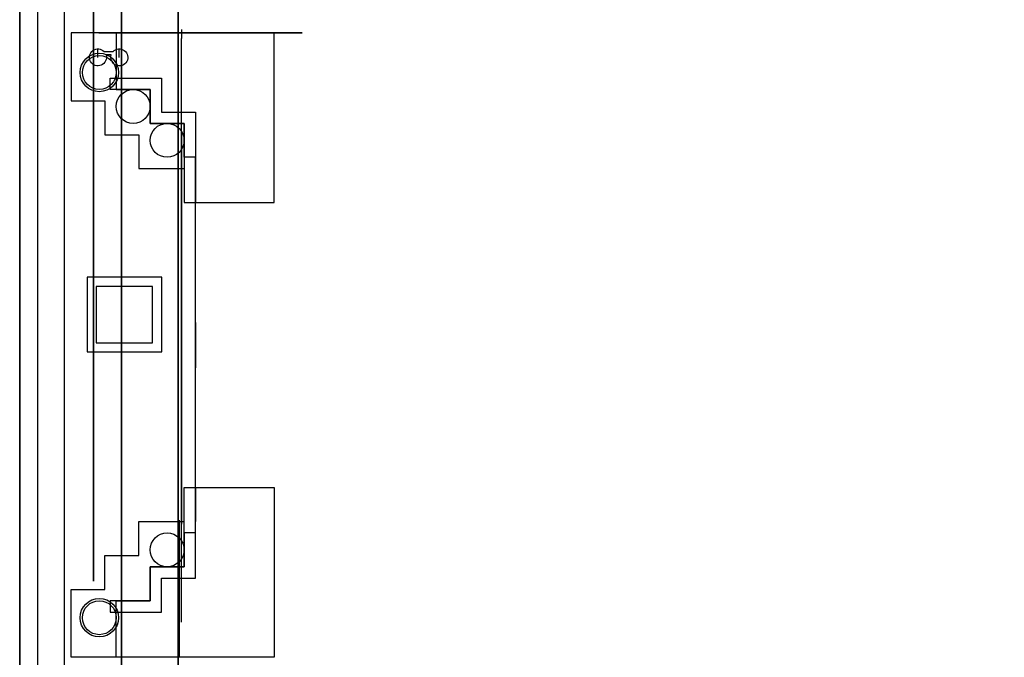
# Model space of a CAD drawing. Units: millimetres. Extents: x 12809 to 13409, y 6346 to 7034.
# Drawn here: x 13071 to 13080, y 6635 to 6641 of the extents above; entities that cross this region are included whole.
import ezdxf

# ---------------------------------------------------------------- set-up
doc = ezdxf.new("R2010")
doc.units = ezdxf.units.MM
doc.layers.add('Capa1', color=5, linetype='Continuous')

msp = doc.modelspace()

# ---------------------------------------------------------------- linework, layer by layer
at = {"color": 55, "extrusion": (-1, 0, 6.12323e-17)}
for p, q in [((13072.0295, 6643.401, 27.256), (13072.0295, 6626.5068, 27.256)), ((13072.0295, 6642.9636, 27.6028), (13072.0295, 6626.9442, 27.6028))]:
    msp.add_line(p, q, dxfattribs=at)
at = {"extrusion": (-1, 1.83697e-16, 6.12323e-17)}
msp.add_line((13072.5295, 6634.9539, 49.5849), (13072.5295, 6634.9539, 50.8852), dxfattribs=at)
at = {"elevation": -17.8585}
for points in [[(13071.1278, 6626.9442), (13071.1278, 6643.6653), (13088.5507, 6643.6653), (13088.5507, 6626.9442)], [(13088.5507, 6626.9442), (13088.5507, 6643.6653), (13071.1278, 6643.6653), (13071.1278, 6626.9442)], [(13071.1278, 6626.9442), (13071.1278, 6643.6653), (13088.5507, 6643.6653), (13088.5507, 6626.9442)], [(13071.2878, 6626.9442), (13071.2878, 6643.5053), (13088.3907, 6643.5053), (13088.3907, 6626.9442)], [(13071.5216, 6643.2715), (13071.5216, 6626.9442), (13088.1569, 6626.9442), (13088.1569, 6643.2715)]]:
    msp.add_lwpolyline(points, close=True, dxfattribs=at)
at = {"extrusion": (-1, 0, 6.12323e-17)}
for points, elevation in [([(-6643.2531, -3.52), (-6634.9539, -3.52), (-6634.9539, -3.2928), (-6643.2531, -3.2928)], -13072.0295), ([(-6643.1247, -3.6576), (-6640.3533, -3.6576), (-6640.3533, -3.6576), (-6643.1247, -3.6576)], -13072.0295), ([(-6640.4748, 7.0849), (-6629.433, 7.0849), (-6629.433, 6.8705), (-6640.4748, 6.8705)], -13072.0295), ([(-6639.3749, 22.2834), (-6639.3749, 22.4298), (-6638.9749, 22.4298), (-6638.9749, 22.2834)], -13072.6824), ([(-6637.9144, 22.2834), (-6637.9144, 22.4303), (-6637.5144, 22.4303), (-6637.5144, 22.2834)], -13072.6824)]:
    msp.add_lwpolyline(points, close=True, dxfattribs=dict(at, elevation=elevation))
at = {"color": 55, "extrusion": (-1, 0, 6.12323e-17), "elevation": -13071.7795}
msp.add_lwpolyline([(-6642.9636, 27.256), (-6642.9636, 27.6028), (-6635.6283, 27.6028), (-6635.6283, 27.256)], close=True, dxfattribs=at)
at = {"extrusion": (1, -7.94904e-18, -3.06162e-16), "elevation": 13072.0295}
msp.add_lwpolyline([(6642.9636, 16.515), (6642.9636, 16.1682), (6640.4748, 16.1682), (6640.4748, 16.515)], close=True, dxfattribs=at)
at = {"elevation": 22.4302}
for points in [[(13071.9295, 6640.0748), (13072.3824, 6640.0748), (13072.3824, 6639.7748), (13072.6824, 6639.7748), (13072.6824, 6639.3749), (13072.5824, 6639.3748), (13072.5824, 6639.6748), (13072.2824, 6639.6748), (13072.2824, 6639.9748), (13071.9295, 6639.9748), (13071.9295, 6640.0748)], [(13071.9295, 6635.3539), (13072.3824, 6635.3539), (13072.3824, 6635.6539), (13072.6824, 6635.6539), (13072.6824, 6636.0539), (13072.5824, 6636.0539), (13072.5824, 6635.7539), (13072.2824, 6635.7539), (13072.2824, 6635.4539), (13071.9295, 6635.4539), (13071.9295, 6635.3539)]]:
    msp.add_lwpolyline(points, dxfattribs=at)
at = {"color": 3, "extrusion": (-1.22465e-16, 7.94041e-14, -1), "elevation": -14.1145}
for points in [[(-13071.7236, 6638.3143), (-13071.7236, 6637.6538), (-13072.3841, 6637.6538), (-13072.3841, 6638.3143)], [(-13071.8049, 6638.233), (-13071.8049, 6637.7351), (-13072.3028, 6637.7351), (-13072.3028, 6638.233)]]:
    msp.add_lwpolyline(points, close=True, dxfattribs=at)
at = {"extrusion": (-1, 1.83697e-16, 6.12323e-17), "elevation": -13072.5295}
msp.add_lwpolyline([(-6636.9589, 43.4462), (-6632.9561, 43.4462), (-6632.9561, 43.6833), (-6636.9589, 43.6833)], close=True, dxfattribs=at)
at = {"layer": 'Capa1', "extrusion": (-1, 0, 6.12323e-17)}
for p, q in [((13072.0295, 6643.401, -3.2928), (13072.0295, 6620.5778, -3.2928)), ((13072.0295, 6643.401, 6.5237), (13072.0295, 6620.5778, 6.5237)), ((13072.0295, 6643.401, 16.1682), (13072.0295, 6626.9442, 16.1682)), ((13072.0295, 6643.401, 41.9725), (13072.0295, 6626.5068, 41.9725)), ((13072.0295, 6643.401, 16.1682), (13072.0295, 6626.5068, 16.1682)), ((13072.0295, 6643.2715, -15.0049), (13072.0295, 6625.3989, -15.0049)), ((13072.0295, 6643.2715, -15.3217), (13072.0295, 6626.1922, -15.3217)), ((13072.0295, 6643.2531, -3.52), (13072.0295, 6620.5778, -3.52)), ((13072.0295, 6643.2531, 41.7453), (13072.0295, 6626.6547, 41.7453)), ((13072.0295, 6643.1247, -3.6576), (13072.0295, 6620.5778, -3.6576)), ((13072.0295, 6643.1247, 41.6077), (13072.0295, 6626.7831, 41.6077)), ((13072.0295, 6626.9442, 42.6648), (13072.0295, 6642.9636, 42.6648)), ((13072.0295, 6642.9636, 42.6648), (13072.0295, 6626.9442, 42.6648)), ((13072.0295, 6642.9636, -2.946), (13072.0295, 6620.5778, -2.946)), ((13072.0295, 6642.9636, 6.8705), (13072.0295, 6620.5778, 6.8705)), ((13072.0295, 6642.9636, 16.515), (13072.0295, 6626.9442, 16.515)), ((13072.0295, 6642.9636, 41.6077), (13072.0295, 6634.9539, 41.6077)), ((13072.0295, 6642.9636, -15.0049), (13072.0295, 6626.7966, -15.0049)), ((13072.0295, 6642.9636, -15.0049), (13072.0295, 6634.8801, -15.0049)), ((13072.0295, 6634.9539, 42.6648), (13072.0295, 6641.6578, 42.6648)), ((13072.0295, 6640.4748, -2.9521), (13072.0295, 6640.4748, 5.069)), ((13072.0295, 6640.4748, 6.0795), (13072.0295, 6640.4748, 6.5237)), ((13072.0295, 6640.4748, 16.515), (13072.0295, 6640.4748, 27.256)), ((13072.0295, 6640.4748, 27.6028), (13072.0295, 6640.4748, 41.6077)), ((13072.0295, 6640.4748, 28.3562), (13072.0295, 6640.4748, 27.6028)), ((13072.0295, 6640.4748, 28.3071), (13072.0295, 6640.4748, 36.7058)), ((13072.0295, 6640.4748, 4.951), (13072.0295, 6640.4748, 5.069)), ((13072.0295, 6640.4748, 14.2614), (13072.0295, 6640.4748, 6.8705)), ((13072.0295, 6640.3327, 25.8784), (13072.0295, 6640.4748, 25.8784)), ((13072.0295, 6640.4748, 16.515), (13072.0295, 6640.4748, 27.256)), ((13072.0295, 6640.4748, 22.4302), (13072.0295, 6639.8748, 22.4302)), ((13072.559, 6640.5044, 33.3632), (13072.559, 6640.426, 33.3632)), ((13072.559, 6640.5004, 27.6028), (13072.559, 6640.5004, 41.6077)), ((13072.559, 6640.5004, 28.3071), (13072.559, 6640.5004, 36.7058)), ((13072.0295, 6640.3773, 33.9849), (13072.0295, 6640.3773, 33.4302)), ((13072.0295, 6640.3773, 33.4302), (13072.0295, 6640.3773, 27.6028)), ((13072.559, 6640.426, 33.4302), (13072.559, 6640.426, 27.6028)), ((13072.0295, 6640.3533, -14.5881), (13072.0295, 6640.3533, -7.6614)), ((13072.0295, 6640.3533, -14.5881), (13072.0295, 6635.4933, -14.5881)), ((13072.0295, 6640.3533, -5.6104), (13072.0295, 6640.3533, -3.6576)), ((13072.0295, 6640.3327, 25.8784), (13072.0295, 6640.1421, 25.8784)), ((13072.0295, 6640.3327, 25.8784), (13072.0295, 6640.1421, 25.8784)), ((13072.0295, 6640.3327, 25.1194), (13072.0295, 6638.6944, 25.1194)), ((13072.0295, 6640.3327, 22.4302), (13072.0295, 6640.3327, 25.1194)), ((13072.559, 6640.326, 33.4302), (13072.559, 6640.326, 27.6028)), ((13072.0295, 6640.1827, 24.9694), (13072.0295, 6638.5444, 24.9694)), ((13072.0295, 6640.1827, 22.4302), (13072.0295, 6640.1827, 24.9694)), ((13072.0295, 6640.1421, 25.8784), (13072.0295, 6640.1421, 26.1055)), ((13072.559, 6640.126, 33.4302), (13072.559, 6640.126, 27.6028)), ((13072.0295, 6640.0847, 33.9188), (13072.0295, 6640.0847, 33.4302)), ((13072.0295, 6640.0847, 33.4302), (13072.0295, 6640.0847, 27.6028)), ((13072.0295, 6639.6748, 22.2834), (13072.0295, 6640.0748, 22.2834)), ((13072.0295, 6639.9748, 22.4302), (13072.0295, 6639.9748, 22.2834)), ((13072.559, 6640.026, 33.4302), (13072.559, 6640.026, 27.6028)), ((13072.0295, 6639.8896, 33.8747), (13072.0295, 6639.8896, 33.4302)), ((13072.0295, 6639.8896, 33.4302), (13072.0295, 6639.8896, 27.6028)), ((13072.559, 6639.826, 33.4302), (13072.559, 6639.826, 27.6028)), ((13072.559, 6639.726, 33.4302), (13072.559, 6639.726, 27.6028)), ((13072.0295, 6639.2748, 22.2834), (13072.0295, 6639.6748, 22.2834)), ((13072.0295, 6639.6748, 22.4302), (13072.0295, 6639.6748, 22.2834)), ((13072.6824, 6638.9749, 22.2834), (13072.6824, 6639.2748, 22.2834)), ((13072.0295, 6639.0281, 4.951), (13072.0295, 6639.0281, 5.069)), ((13072.0295, 6638.7074, 4.8631), (13072.0295, 6639.0281, 4.8631)), ((13072.0295, 6639.0281, 4.8631), (13072.0295, 6639.0281, 4.951)), ((13072.0295, 6639.0281, 5.069), (13072.0295, 6638.7074, 5.069)), ((13072.6824, 6638.9749, 22.4298), (13072.6824, 6638.9749, 22.2832)), ((13072.0295, 6638.7074, 4.951), (13072.0295, 6638.7074, 5.069)), ((13072.0295, 6638.7074, 4.951), (13072.0295, 6638.7074, 4.8631)), ((13072.0295, 6638.6944, 25.1194), (13072.0295, 6638.6944, 25.7363)), ((13072.0295, 6638.6944, 25.7363), (13072.0295, 6637.7144, 25.7363)), ((13072.0295, 6638.5444, 24.9694), (13072.0295, 6638.5444, 25.5863)), ((13072.0295, 6638.5444, 25.5863), (13072.0295, 6637.7144, 25.5863)), ((13072.0295, 6637.6864, 14.2614), (13072.0295, 6638.2817, 14.2614)), ((13072.6824, 6637.9144, 22.4303), (13072.6824, 6637.9144, 22.2834)), ((13072.6824, 6637.5144, 22.2834), (13072.6824, 6637.9144, 22.2834)), ((13072.6824, 6637.5144, 22.4303), (13072.6824, 6637.9144, 22.4303)), ((13072.6824, 6637.5144, 22.2834), (13072.6824, 6637.9144, 22.2834)), ((13072.6824, 6637.5144, 22.4303), (13072.6824, 6637.9144, 22.4303)), ((13072.0295, 6636.8843, 25.5863), (13072.0295, 6637.7144, 25.5863)), ((13072.0295, 6636.7343, 25.7363), (13072.0295, 6637.7144, 25.7363)), ((13072.559, 6637.7065, 30.5165), (13072.559, 6637.7065, 27.6028)), ((13072.6824, 6637.5144, 22.4303), (13072.6824, 6637.5144, 22.2834)), ((13072.6824, 6637.5144, 22.4303), (13072.6824, 6637.5144, 22.2834)), ((13072.0295, 6637.2607, 4.951), (13072.0295, 6637.2607, 5.069)), ((13072.0295, 6636.94, 4.8631), (13072.0295, 6637.2607, 4.8631)), ((13072.0295, 6637.2607, 4.8631), (13072.0295, 6637.2607, 4.951)), ((13072.0295, 6637.2607, 5.069), (13072.0295, 6636.94, 5.069)), ((13072.0295, 6636.94, 4.951), (13072.0295, 6636.94, 5.069)), ((13072.0295, 6636.94, 4.951), (13072.0295, 6636.94, 4.8631)), ((13072.0295, 6635.246, 24.9694), (13072.0295, 6636.8843, 24.9694)), ((13072.0295, 6636.8843, 24.9694), (13072.0295, 6636.8843, 25.5863)), ((13072.0295, 6635.096, 25.1194), (13072.0295, 6636.7343, 25.1194)), ((13072.0295, 6636.7343, 25.1194), (13072.0295, 6636.7343, 25.7363)), ((13072.6824, 6636.454, 22.2834), (13072.6824, 6636.154, 22.2834)), ((13072.6824, 6636.454, 22.4298), (13072.6824, 6636.454, 22.2832)), ((13072.559, 6636.1369, 30.5165), (13072.559, 6636.1369, 27.6028)), ((13072.559, 6635.9869, 33.4302), (13072.559, 6635.9869, 27.6028)), ((13072.559, 6635.8869, 33.4302), (13072.559, 6635.8869, 27.6028)), ((13072.0295, 6635.8233, 33.8747), (13072.0295, 6635.8233, 27.6028)), ((13072.0295, 6635.754, 22.2834), (13072.0295, 6635.354, 22.2834)), ((13072.0295, 6635.754, 22.4302), (13072.0295, 6635.754, 22.2834)), ((13072.0295, 6635.7539, 22.2834), (13072.0295, 6635.3539, 22.2834)), ((13072.0295, 6635.7539, 22.4302), (13072.0295, 6635.7539, 22.2834)), ((13072.559, 6635.6869, 33.4302), (13072.559, 6635.6869, 27.6028)), ((13072.0295, 6635.6283, 33.9188), (13072.0295, 6635.6283, 27.6028)), ((13072.559, 6635.5869, 33.4302), (13072.559, 6635.5869, 27.6028)), ((13072.0295, 6635.4933, -14.5881), (13072.0295, 6635.4933, -7.6614)), ((13072.0295, 6635.4933, -2.946), (13072.0295, 6635.4933, 5.069)), ((13072.0295, 6635.4933, 6.8705), (13072.0295, 6635.4933, 14.2614)), ((13072.0295, 6635.4933, 4.951), (13072.0295, 6635.4933, 5.069)), ((13072.0295, 6635.454, 22.4302), (13072.0295, 6635.454, 22.2834)), ((13072.0295, 6635.354, 22.2834), (13072.0295, 6634.954, 22.2834)), ((13072.0295, 6635.3539, 22.2834), (13072.0295, 6634.9539, 22.2834)), ((13072.0295, 6635.3356, 33.9849), (13072.0295, 6635.3356, 27.6028)), ((13072.559, 6635.3869, 33.4302), (13072.559, 6635.3869, 27.6028)), ((13072.0295, 6635.096, 25.8784), (13072.0295, 6635.2867, 25.8784)), ((13072.0295, 6635.2867, 25.8784), (13072.0295, 6635.2867, 26.1055)), ((13072.0295, 6635.096, 25.8784), (13072.0295, 6635.2867, 25.8784)), ((13072.0295, 6635.246, 22.4302), (13072.0295, 6635.246, 24.9694)), ((13072.0295, 6635.246, 22.4302), (13072.0295, 6635.246, 24.9694)), ((13072.0295, 6635.2381, 27.6028), (13072.0295, 6635.2381, 40.6778)), ((13072.0295, 6635.2381, 40.6778), (13072.0295, 6635.2381, 39.691)), ((13072.559, 6635.2637, 33.615), (13072.559, 6635.2936, 33.615)), ((13072.559, 6635.2869, 33.4302), (13072.559, 6635.2869, 27.6028)), ((13072.559, 6635.2637, 40.6778), (13072.559, 6635.2637, 27.6028)), ((13072.0295, 6634.8051, 5.2354), (13072.0295, 6635.1027, 5.2354)), ((13072.0295, 6635.096, 16.515), (13072.0295, 6635.096, 22.2834)), ((13072.0295, 6635.096, 22.4302), (13072.0295, 6635.096, 27.256)), ((13072.0295, 6635.096, 16.515), (13072.0295, 6635.096, 22.2834)), ((13072.0295, 6635.096, 22.4302), (13072.0295, 6635.096, 27.256)), ((13072.0295, 6634.8118, 16.515), (13072.0295, 6635.096, 16.515)), ((13072.0295, 6635.096, 22.4302), (13072.0295, 6635.096, 27.256)), ((13072.0295, 6635.096, 22.4302), (13072.0295, 6635.096, 27.256)), ((13072.0295, 6635.096, 16.515), (13072.0295, 6635.096, 22.2834)), ((13072.0295, 6635.0933, 14.2614), (13072.0295, 6634.8145, 14.2614))]:
    msp.add_line(p, q, dxfattribs=at)
at = {"layer": 'Capa1', "extrusion": (-1.22465e-16, 7.94041e-14, -1)}
for p, q in [((13071.8201, 6640.2585, 22.4302), (13071.8195, 6640.3335, 22.4302)), ((13072.0093, 6640.2585, 22.4302), (13072.0088, 6640.3335, 22.4302))]:
    msp.add_line(p, q, dxfattribs=at)
at = {"layer": 'Capa1', "extrusion": (-1, 1.83697e-16, 6.12323e-17)}
for p, q in [((13072.5295, 6640.3287, 44.4617), (13072.5295, 6640.3287, 42.6648)), ((13072.5295, 6639.1053, 44.4617), (13072.5295, 6639.4227, 44.4617)), ((13072.5295, 6639.1053, 47.6402), (13072.5295, 6639.1053, 44.0697)), ((13072.5295, 6637.882, 47.6402), (13072.5295, 6638.1993, 47.6402)), ((13072.5295, 6637.882, 49.94), (13072.5295, 6637.882, 47.2482)), ((13072.5295, 6636.6587, 49.94), (13072.5295, 6636.976, 49.94)), ((13072.5295, 6636.9553, 43.7019), (13072.5295, 6635.0952, 43.7019)), ((13072.5295, 6636.9508, 43.7019), (13072.5295, 6636.9508, 47.5562)), ((13072.5295, 6636.8708, 43.7019), (13072.5295, 6636.8708, 47.5562)), ((13072.5295, 6636.6587, 51.7972), (13072.5295, 6635.6289, 51.7972)), ((13072.5295, 6636.6587, 51.7972), (13072.5295, 6636.6587, 49.94)), ((13072.5295, 6635.6289, 54.1879), (13072.5295, 6634.2789, 54.1879)), ((13072.5295, 6635.6289, 54.1879), (13072.5295, 6635.6289, 51.7972)), ((13072.5295, 6635.428, 53.9007), (13072.5295, 6634.9539, 53.9007)), ((13072.5295, 6635.428, 53.9007), (13072.5295, 6635.428, 51.7972)), ((13072.5295, 6635.428, 51.7972), (13072.5295, 6634.9539, 51.7972)), ((13072.5295, 6635.3219, 53.792), (13072.5295, 6634.9539, 53.792)), ((13072.5295, 6635.3219, 53.792), (13072.5295, 6635.3219, 51.9059)), ((13072.5295, 6635.3219, 51.9059), (13072.5295, 6634.9539, 51.9059)), ((13072.5295, 6635.1752, 43.7019), (13072.5295, 6635.1752, 47.5562)), ((13072.5295, 6635.0952, 43.7019), (13072.5295, 6635.0952, 47.5562))]:
    msp.add_line(p, q, dxfattribs=at)
at = {"layer": 'Capa1', "color": 3, "extrusion": (-1, 0, 6.12323e-17)}
msp.add_line((13072.0295, 6634.9539, 16.1682), (13072.0295, 6634.9539, -17.9646), dxfattribs=at)
at = {"layer": 'Capa1', "extrusion": (-1, 1.83697e-16, 6.12323e-17)}
for points, elevation in [([(-6642.9636, 42.6648), (-6626.9442, 42.6648), (-6634.9539, 56.5381)], -13072.0295), ([(-6642.9636, 42.6648), (-6626.9442, 42.6648), (-6634.9539, 56.5381)], -13072.5295), ([(-6642.5018, 42.6648), (-6627.406, 42.6648), (-6634.9539, 55.7381)], -13072.0295), ([(-6642.5018, 42.6648), (-6627.406, 42.6648), (-6634.9539, 55.7381)], -13072.5295), ([(-6639.1053, 44.4617), (-6639.4227, 44.4617), (-6639.4227, 44.2657), (-6639.1053, 44.2657)], -13072.5295), ([(-6639.1053, 44.2657), (-6639.4227, 44.2657), (-6639.4227, 44.0697), (-6639.1053, 44.0697)], -13072.5295), ([(-6637.882, 47.6402), (-6638.1993, 47.6402), (-6638.1993, 47.4442), (-6637.882, 47.4442)], -13072.5295), ([(-6637.882, 47.4442), (-6638.1993, 47.4442), (-6638.1993, 47.2482), (-6637.882, 47.2482)], -13072.5295), ([(-6636.6587, 49.94), (-6636.976, 49.94), (-6636.976, 49.744), (-6636.6587, 49.744)], -13072.5295), ([(-6636.6587, 49.744), (-6636.976, 49.744), (-6636.976, 49.548), (-6636.6587, 49.548)], -13072.5295)]:
    msp.add_lwpolyline(points, close=True, dxfattribs=dict(at, elevation=elevation))
at = {"layer": 'Capa1', "elevation": 22.4302}
for points in [[(13071.5824, 6640.4748), (13071.5824, 6639.8748), (13071.8824, 6639.8748), (13071.8824, 6639.5748), (13072.1824, 6639.5748), (13072.1824, 6639.2748), (13072.5824, 6639.2748), (13072.5824, 6638.9749), (13073.3794, 6638.9749), (13073.3794, 6640.4748), (13071.5824, 6640.4748)], [(13071.5824, 6634.9539), (13071.5824, 6635.5539), (13071.8824, 6635.5539), (13071.8824, 6635.8539), (13072.1824, 6635.8539), (13072.1824, 6636.1539), (13072.5824, 6636.1539), (13072.5824, 6636.4539), (13073.3794, 6636.4539), (13073.3794, 6634.9539), (13071.5824, 6634.9539)], [(13071.5824, 6634.9539), (13071.5824, 6635.5539), (13071.8824, 6635.5539), (13071.8824, 6635.8539), (13072.1824, 6635.8539), (13072.1824, 6636.1539), (13072.5824, 6636.1539), (13072.5824, 6636.4539), (13073.3794, 6636.4539), (13073.3794, 6634.9539), (13071.5824, 6634.9539)]]:
    msp.add_lwpolyline(points, dxfattribs=at)
at = {"layer": 'Capa1', "extrusion": (-4.90709e-30, -1, -7.95878e-14), "elevation": -6640.4748}
msp.add_lwpolyline([(13073.6264, 16.515), (13073.6264, 16.8904), (13071.8295, 16.6273), (13071.8295, 16.515)], close=True, dxfattribs=at)
at = {"layer": 'Capa1', "elevation": 20.8895}
for points in [[(13071.9824, 6640.4748), (13071.9824, 6639.9748), (13072.2824, 6639.9748), (13072.2824, 6639.6748), (13072.5824, 6639.6748), (13072.5824, 6639.3748), (13072.5824, 6638.9749), (13073.3794, 6638.9749), (13073.3794, 6640.4748), (13072.0824, 6640.4748)], [(13071.9824, 6634.9539), (13071.9824, 6635.4539), (13072.2824, 6635.4539), (13072.2824, 6635.7539), (13072.5824, 6635.7539), (13072.5824, 6636.0539), (13072.5824, 6636.4539), (13073.3794, 6636.4539), (13073.3794, 6634.9539), (13072.0824, 6634.9539)]]:
    msp.add_lwpolyline(points, close=True, dxfattribs=at)
at = {"layer": 'Capa1', "extrusion": (-1, 0, 6.12323e-17), "elevation": -13072.0295}
for points in [[(-6640.4748, 40.6778), (-6640.1008, 40.6778), (-6640.1008, 41.0037), (-6639.7267, 41.0037), (-6639.3527, 41.0037), (-6639.3527, 40.6778), (-6638.9786, 40.6778), (-6638.9786, 40.1516), (-6638.9786, 39.9362), (-6638.6046, 39.9362), (-6638.6046, 40.6778), (-6638.2305, 40.6778), (-6638.2305, 41.0037), (-6637.4824, 41.0037), (-6637.4824, 40.6778), (-6637.1084, 40.6778), (-6637.1084, 39.9362), (-6636.7343, 39.9362), (-6636.7343, 40.6778), (-6636.3603, 40.6778), (-6636.3603, 41.0037), (-6635.6121, 41.0037), (-6635.6121, 40.6778), (-6635.2381, 40.6778)], [(-6640.4748, 40.8778), (-6640.3008, 40.8778), (-6640.3008, 41.2037), (-6639.7267, 41.2037), (-6639.1527, 41.2037), (-6639.1527, 40.8778), (-6638.7786, 40.8778), (-6638.4305, 40.8778), (-6638.4305, 41.2037), (-6637.2824, 41.2037), (-6637.2824, 40.8778), (-6636.9084, 40.8778), (-6636.5603, 40.8778), (-6636.5603, 41.2037), (-6635.4121, 41.2037), (-6635.4121, 40.8778), (-6634.9569, 40.8778)], [(-6640.3327, 26.1055), (-6640.3327, 25.8784), (-6640.1421, 25.8784), (-6640.1421, 26.1055)], [(-6638.5037, 26.1055), (-6638.5037, 25.8784), (-6638.6944, 25.8784), (-6638.6944, 26.1055)], [(-6636.7343, 26.1055), (-6636.7343, 25.8784), (-6636.925, 25.8784), (-6636.925, 26.1055)], [(-6635.096, 26.1055), (-6635.096, 25.8784), (-6635.2867, 25.8784), (-6635.2867, 26.1055)], [(-6629.433, 40.6778), (-6629.807, 40.6778), (-6629.807, 41.0037), (-6630.1811, 41.0037), (-6630.5551, 41.0037), (-6630.5551, 40.6778), (-6630.9292, 40.6778), (-6630.9292, 40.1516), (-6630.9292, 39.9362), (-6631.3032, 39.9362), (-6631.3032, 40.6778), (-6631.6773, 40.6778), (-6631.6773, 41.0037), (-6632.4254, 41.0037), (-6632.4254, 40.6778), (-6632.7994, 40.6778), (-6632.7994, 39.9362), (-6633.1735, 39.9362), (-6633.1735, 40.6778), (-6633.5476, 40.6778), (-6633.5476, 41.0037), (-6634.2957, 41.0037), (-6634.2957, 40.6778), (-6635.2381, 40.6778)]]:
    msp.add_lwpolyline(points, dxfattribs=at)
at = {"layer": 'Capa1', "extrusion": (-1.22465e-16, 7.94041e-14, -1), "elevation": -22.4302}
msp.add_lwpolyline([(-13071.9374, 6640.2796), (-13071.892, 6640.2796, 8.574326), (-13071.875, 6640.3096), (-13071.9544, 6640.3096, 8.574326)], format="xyb", close=True, dxfattribs=at)
at = {"layer": 'Capa1', "extrusion": (-1, 1.83697e-16, 6.12323e-17), "elevation": -13072.5295}
for points in [[(-6636.9589, 43.6833), (-6635.0916, 43.6833), (-6635.0916, 47.5526, 1), (-6636.9544, 47.5526), (-6636.9544, 43.6833)], [(-6635.1719, 43.6833), (-6635.1719, 47.5526, 1), (-6636.8741, 47.5526), (-6636.8741, 43.6833)]]:
    msp.add_lwpolyline(points, format="xyb", dxfattribs=at)
at = {"layer": 'Capa1'}
for centre, radius in [((13071.8324, 6640.1248, 21.8395), 0.17), ((13071.8324, 6640.1248, 20.8895), 0.15), ((13071.8324, 6640.1248, 21.8395), 0.15), ((13072.1324, 6639.8248, 20.8895), 0.15), ((13072.4324, 6639.5248, 20.8895), 0.15), ((13072.4324, 6635.9039, 20.8895), 0.15), ((13071.8324, 6635.3039, 21.8395), 0.17), ((13071.8324, 6635.3039, 21.8395), 0.15)]:
    msp.add_circle(centre, radius, dxfattribs=at)
at = {"layer": 'Capa1', "extrusion": (-1, 0, 6.12323e-17)}
for centre, radius in [((-6637.8565, 33.2511, -13072.559), 1.7247), ((-6637.8565, 33.2511, -13072.559), 1.6247), ((-6638.6265, 32.8569, -13072.559), 0.762), ((-6638.6265, 32.8569, -13072.559), 0.662), ((-6637.8565, 34.1138, -13072.559), 0.762), ((-6637.8565, 34.1138, -13072.559), 0.662), ((-6637.0864, 32.8569, -13072.559), 0.762), ((-6637.0864, 32.8569, -13072.559), 0.662)]:
    msp.add_circle(centre, radius, dxfattribs=at)
for centre, radius, start, end in [((-6639.3986, 5.069, -13072.0295), 1.0762, 109.13846, 180), ((-6639.3986, 5.069, -13072.0295), 1.4762, 103.82845, 136.80555), ((-6637.8565, 33.4154, -13072.0295), 2.6844, 12.73211, 167.26789), ((-6637.8565, 33.4154, -13072.0295), 2.5844, 12.73211, 167.26789), ((-6637.8565, 33.4302, -13072.559), 2.5695, 0, 180), ((-6637.1477, -7.6614, -13072.0295), 3.2056, 104.00108, 180), ((-6637.1477, -7.6614, -13072.0295), 3.8056, 101.75897, 147.38764), ((-6639.4182, 26.1055, -13072.0295), 0.9145, 26.61931, 180.54075), ((-6637.8565, 33.4302, -13072.559), 2.4695, 0, 180), ((-6639.4182, 26.1055, -13072.0295), 0.7238, 0, 180), ((-6637.8565, 33.4302, -13072.559), 2.2695, 0, 180), ((-6637.8565, 33.4154, -13072.0295), 2.2844, 12.73211, 167.26789), ((-6637.7144, 22.4302, -13072.0295), 2.3605, 0, 180), ((-6637.7144, 22.4302, -13072.0295), 2.2605, 0, 180), ((-6637.8565, 33.4302, -13072.559), 2.1695, 0, 180), ((-6637.8565, 33.4154, -13072.0295), 2.0844, 12.73211, 167.26789), ((-6637.7144, 22.4302, -13072.0295), 2.1605, 0, 180), ((-6637.8565, 33.4302, -13072.559), 1.9695, 0, 180), ((-6640.1043, 5.069, -13072.0295), 1.0762, 0, 70.86154), ((-6640.1043, 5.069, -13072.0295), 1.4762, 33.10747, 76.17155), ((-6637.8565, 33.4302, -13072.559), 1.8695, 0, 180), ((-6637.0685, 32.76, -13072.559), 2.6592, 107.23722, 177.98131), ((-6638.4771, 30.5165, -13072.559), 1.2489, 104.56908, 180), ((-6638.4771, 30.5165, -13072.559), 1.0989, 104.56908, 180), ((-6639.7468, 14.2614, -13072.0295), 1.4651, 0, 75.43092), ((-6639.7468, 14.2614, -13072.0295), 1.8651, 19.07219, 78.60337), ((-6638.1604, 22.4302, -13072.0295), 1.2145, 179.99726, 180.00745), ((-6638.1604, 22.4302, -13072.6824), 1.2145, 101.12809, 179.99726), ((-6637.7144, 22.4303, -13072.6824), 1.6605, 0, 180), ((-6637.7144, 22.4303, -13072.6824), 1.6605, 0, 180), ((-6638.1604, 22.4302, -13072.6824), 0.9145, 104.84916, 180.00745), ((-6637.6312, 5.069, -13072.0295), 1.4762, 103.82845, 146.89253), ((-6639.1054, 30.5165, -13072.559), 1.0989, 0, 75.43092), ((-6639.1054, 30.5165, -13072.559), 1.2489, 0, 75.43092), ((-6637.6312, 5.069, -13072.0295), 1.0762, 109.13846, 180), ((-6637.7144, 26.0968, -13072.0295), 0.9801, 179.4954, 180.5046), ((-6637.7144, 26.0968, -13072.0295), 0.9801, 25.27182, 154.72818), ((-6637.7144, 26.0968, -13072.0295), 0.7894, 359.37353, 180.62647), ((-6638.6289, 22.4301, -13072.6824), 1.2145, 41.15386, 78.88682), ((-6638.6289, 22.4301, -13072.6824), 0.9145, 0.00745, 75.16575), ((-6638.3369, 5.069, -13072.0295), 1.0762, 0, 70.86154), ((-6638.3369, 5.069, -13072.0295), 1.4762, 33.10747, 76.17155), ((-6636.2213, 14.2614, -13072.0295), 1.8651, 101.39663, 160.92781), ((-6638.6989, -7.6614, -13072.0295), 3.2056, 0, 75.99892), ((-6638.6989, -7.6614, -13072.0295), 3.8056, 10.24005, 78.24103), ((-6638.6445, 32.76, -13072.559), 2.6592, 2.01869, 72.76278), ((-6636.6075, 30.5165, -13072.559), 1.2489, 104.56908, 180), ((-6636.2213, 14.2614, -13072.0295), 1.4651, 104.56908, 180), ((-6636.6075, 30.5165, -13072.559), 1.0989, 104.56908, 180), ((-6636.7999, 22.4303, -13072.6824), 0.9145, 104.84171, 180), ((-6635.8638, 5.069, -13072.0295), 1.4762, 103.82845, 146.89253), ((-6635.8638, 5.069, -13072.0295), 1.0762, 109.13846, 180), ((-6636.0105, 26.1055, -13072.0295), 0.9145, 179.82152, 180.54075), ((-6637.2359, 30.5165, -13072.559), 1.0989, 0, 75.43092), ((-6637.2359, 30.5165, -13072.559), 1.2489, 0, 75.43092), ((-6636.0105, 26.1055, -13072.0295), 0.9145, 359.45925, 153.38069), ((-6636.0105, 26.1055, -13072.0295), 0.7238, 0, 180), ((-6637.7144, 26.0968, -13072.0295), 0.9801, 359.4954, 0.5046), ((-6636.9584, 14.2614, -13072.0295), 1.4651, 0, 75.43092), ((-6636.9584, 14.2614, -13072.0295), 1.8651, 0, 78.60337), ((-6636.5695, 5.069, -13072.0295), 1.0762, 0, 70.86154), ((-6636.5695, 5.069, -13072.0295), 1.4762, 6.47161, 76.17155), ((-6631.209, -7.6614, -13072.0295), 3.8056, 101.75897, 169.75995)]:
    msp.add_arc(centre, radius, start, end, dxfattribs=at)
at = {"layer": 'Capa1', "extrusion": (-1, 1.83697e-16, 6.12323e-17)}
for centre, radius, start, end in [((-6639.8757, 44.4617, -13072.5295), 0.453, 0, 180), ((-6638.6523, 47.6402, -13072.5295), 0.453, 0, 180), ((-6637.429, 49.94, -13072.5295), 0.453, 0, 180), ((-6636.023, 47.5562, -13072.5295), 0.9278, 0, 180), ((-6636.023, 47.5562, -13072.5295), 0.8478, 0, 180), ((-6634.9539, 49.5849, -13072.5295), 1.3003, 90, 270), ((-6634.9539, 49.5849, -13072.5295), 1.2133, 90, 270), ((-6634.9539, 49.5849, -13072.54), 1.2133, 90, 270)]:
    msp.add_arc(centre, radius, start, end, dxfattribs=at)
at = {"layer": 'Capa1', "extrusion": (-1, 0, 6.12323e-17)}
for p in [(13072.0295, 6640.1008, 40.6778), (13072.0295, 6639.7267, 40.6778), (13072.0295, 6639.3527, 40.6778), (13072.0295, 6638.9786, 40.6778), (13072.0295, 6638.6046, 40.6778), (13072.0295, 6638.2305, 40.6778), (13072.0295, 6637.8565, 40.6778), (13072.0295, 6637.4824, 40.6778), (13072.0295, 6637.1084, 40.6778), (13072.0295, 6636.7343, 40.6778), (13072.0295, 6636.3603, 40.6778), (13072.0295, 6635.9862, 40.6778), (13072.0295, 6635.6121, 40.6778)]:
    msp.add_point(p, dxfattribs=at)

doc.saveas('drawing.dxf')
